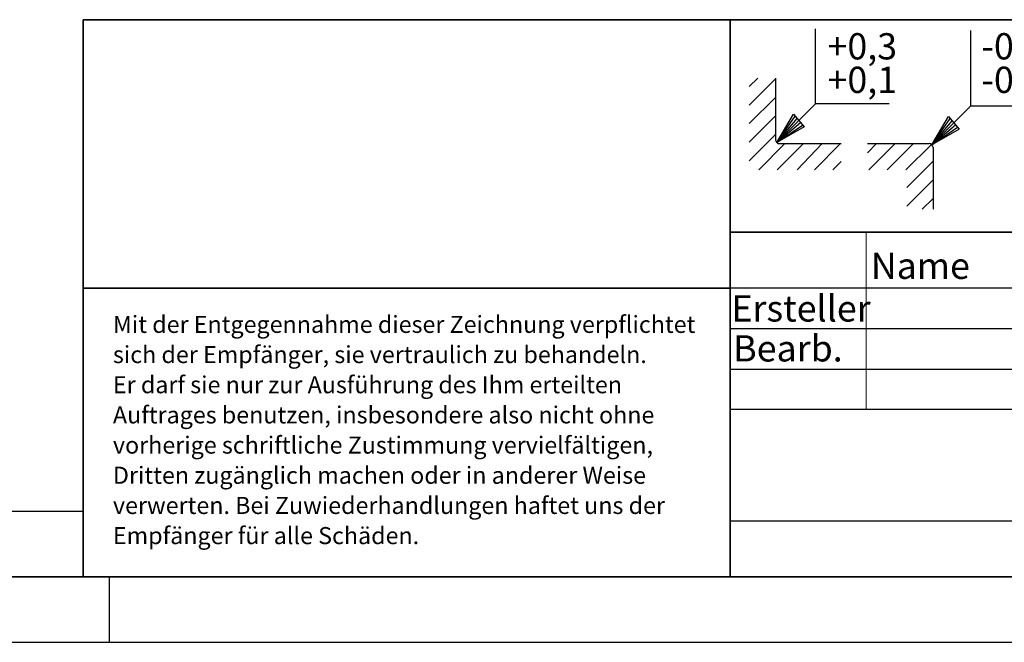
# Paper-space layout 'Blatt1' of a CAD drawing. Units: millimetres. Extents: x 0 to 5940, y 0 to 4200.
# Drawn here: x 3972 to 4722, y 0 to 475 of the extents above; entities that cross this region are included whole.
import ezdxf

# ---------------------------------------------------------------- set-up
doc = ezdxf.new("R2010")
doc.units = ezdxf.units.MM
doc.header["$LTSCALE"] = 10
for name, color, linetype in [('1', 7, 'Continuous'), ('61', 7, 'Continuous'), ('62', 7, 'Continuous')]:
    doc.layers.add(name, color=color, linetype=linetype)
doc.styles.add('SLDTEXTSTYLE0', font='TXT', dxfattribs={"width": 0.605})
doc.styles.add('SLDTEXTSTYLE1', font='TXT', dxfattribs={"width": 0.75})

# ---------------------------------------------------------------- blocks, each defined once
blk = doc.blocks.new('SW_NOTE_2')
at = {"layer": '1', "color": 0, "char_height": 20, "attachment_point": 1, "style": 'SLDTEXTSTYLE1'}
for s, insert in [('+0,3', (0, 25.78)), ('+0,1', (0, 0.23))]:
    blk.add_mtext(s, dxfattribs=dict(at, insert=insert))
blk = doc.blocks.new('SW_NOTE_4')
at = {"layer": '1', "color": 0, "char_height": 13, "attachment_point": 1, "style": 'SLDTEXTSTYLE1'}
for s, insert in [('Mit der Entgegennahme dieser Zeichnung verpflichtet', (0, 16.76)), ('sich der Empfänger, sie vertraulich zu behandeln.', (0, -6.24)), ('Er darf sie nur zur Ausführung des Ihm erteilten', (0, -29.24)), ('Auftrages benutzen, insbesondere also nicht ohne', (0, -52.24)), ('vorherige schriftliche Zustimmung vervielfältigen,', (0, -75.24)), ('Dritten zugänglich machen oder in anderer Weise', (0, -98.24)), ('verwerten. Bei Zuwiederhandlungen haftet uns der', (0, -121.24)), ('Empfänger für alle Schäden.', (0, -144.24))]:
    blk.add_mtext(s, dxfattribs=dict(at, insert=insert))
blk = doc.blocks.new('SW_NOTE_5')
at = {"layer": '1', "color": 0, "char_height": 20, "attachment_point": 1, "style": 'SLDTEXTSTYLE1'}
for s, insert in [('-0,3', (0, 25.78)), ('-0,1', (0, 0.23))]:
    blk.add_mtext(s, dxfattribs=dict(at, insert=insert))

psp = doc.layouts.new('Blatt1')

# ---------------------------------------------------------------- linework, layer by layer
at = {"color": 7, "linetype": 'Continuous', "lineweight": 35}
psp.add_line((4020, 474.54), (5890, 474.54), dxfattribs=at)
at = {"layer": '1', "color": 7, "linetype": 'Continuous', "lineweight": 35}
for p, q in [((4020, 474.54), (4020, 50)), ((4020, 50), (5890, 50)), ((4020, 50), (5890, 50)), ((4020, 50), (5890, 50)), ((4020, 50), (5890, 50))]:
    psp.add_line(p, q, dxfattribs=at)
at = {"layer": '1', "lineweight": 35}
for p, q in [((4512.92, 50), (4512.92, 474.54)), ((4512.92, 269.96), (4020, 269.96))]:
    psp.add_line(p, q, dxfattribs=at)
at = {"layer": '1', "color": 7, "linetype": 'Continuous'}
for p, q in [((4577.9, 410.32), (4577.9, 467.64)), ((4696.29, 408.95), (4696.29, 466.26)), ((4533.95, 430.06), (4527.49, 423.61)), ((4547.49, 429.46), (4527.49, 409.46)), ((4547.49, 430.06), (4547.49, 383.06)), ((4547.49, 415.32), (4527.49, 395.32)), ((4548.45, 380.87), (4578.17, 410.59)), ((4578.17, 410.59), (4634.08, 410.59)), ((4666.57, 379.23), (4696.29, 408.95)), ((4696.29, 408.95), (4752.64, 408.95)), ((4547.49, 401.18), (4527.49, 381.18)), ((4547.49, 387.04), (4527.49, 367.04)), ((4554.66, 380.06), (4534.66, 360.06)), ((4568.8, 380.06), (4548.8, 360.06)), ((4550.49, 380.06), (4597.49, 380.06)), ((4582.94, 380.06), (4563.91, 360.06)), ((4597.09, 380.06), (4577.09, 360.06)), ((4624.38, 380.06), (4617.49, 373.18)), ((4617.49, 380.06), (4664.49, 380.06)), ((4638.52, 380.06), (4618.52, 360.06)), ((4652.66, 380.06), (4632.66, 360.06)), ((4666.24, 379.5), (4646.8, 360.06)), ((4667.49, 377.06), (4667.49, 330.06)), ((4597.49, 366.33), (4591.23, 360.06)), ((4667.49, 366.61), (4647.49, 346.61)), ((4667.49, 352.47), (4647.49, 332.47)), ((4667.49, 338.32), (4659.23, 330.06))]:
    psp.add_line(p, q, dxfattribs=at)
at = {"layer": '1', "color": 7}
for p, q in [((4548.45, 380.87), (4561.11, 402.5)), ((4548.45, 380.87), (4562.45, 400.9)), ((4548.45, 380.87), (4563.91, 399.17)), ((4561.11, 402.5), (4569.27, 392.76)), ((4666.57, 379.23), (4679.23, 400.86)), ((4666.57, 379.23), (4680.57, 399.26)), ((4679.23, 400.86), (4687.39, 391.12)), ((4548.45, 380.87), (4566.49, 396.08)), ((4548.45, 380.87), (4568.04, 394.23)), ((4569.27, 392.76), (4548.45, 380.87)), ((4666.57, 379.23), (4682.02, 397.53)), ((4666.57, 379.23), (4684.61, 394.44)), ((4666.57, 379.23), (4686.16, 392.59)), ((4687.39, 391.12), (4666.57, 379.23)), ((5004.92, 269.96), (4512.92, 269.96)), ((5004.92, 238.96), (4512.92, 238.96)), ((5004.92, 207.96), (4512.92, 207.96)), ((4512.92, 92.5), (5890, 92.5))]:
    psp.add_line(p, q, dxfattribs=at)
at = {"layer": '1', "color": 7, "lineweight": 35}
psp.add_line((5006.64, 312.59), (4512.92, 312.59), dxfattribs=at)
at = {"layer": '1', "lineweight": 18}
psp.add_line((4616.57, 312.59), (4616.57, 177.5), dxfattribs=at)
at = {"layer": '1', "color": 7, "lineweight": 25}
psp.add_line((5890, 177.5), (4512.92, 177.5), dxfattribs=at)
at = {"layer": '1', "color": 7, "linetype": 'Continuous'}
for centre, start, end in [((4550.49, 383.06), 180, 270), ((4664.49, 377.06), 0, 90)]:
    psp.add_arc(centre, 3, start, end, dxfattribs=at)
at = {"layer": '61', "color": 7, "linetype": 'Continuous'}
psp.add_line((100, 100), (4020, 100), dxfattribs=at)
at = {"layer": '61', "color": 7, "linetype": 'Continuous', "lineweight": 35}
psp.add_line((50, 50), (5890, 50), dxfattribs=at)
at = {"layer": '61'}
psp.add_line((0, 0), (5940, 0), dxfattribs=at)
at = {"layer": '62', "color": 7, "linetype": 'Continuous'}
psp.add_line((4040, 0), (4040, 50), dxfattribs=at)

# ---------------------------------------------------------------- block references
at = {"layer": '1'}
for name, p in [('SW_NOTE_2', (4587.09, 438.47)), ('SW_NOTE_5', (4704.42, 438.47)), ('SW_NOTE_4', (4042.65, 232.06))]:
    psp.add_blockref(name, p, dxfattribs=at)

# ---------------------------------------------------------------- texts
at = {"layer": '1', "char_height": 20, "attachment_point": 1, "style": 'SLDTEXTSTYLE0'}
for s, insert in [('Name', (4620.07, 296.96)), ('Ersteller', (4513.89, 264.46)), ('Bearb.', (4515.22, 234.04))]:
    psp.add_mtext(s, dxfattribs=dict(at, insert=insert))

doc.saveas('drawing.dxf')
